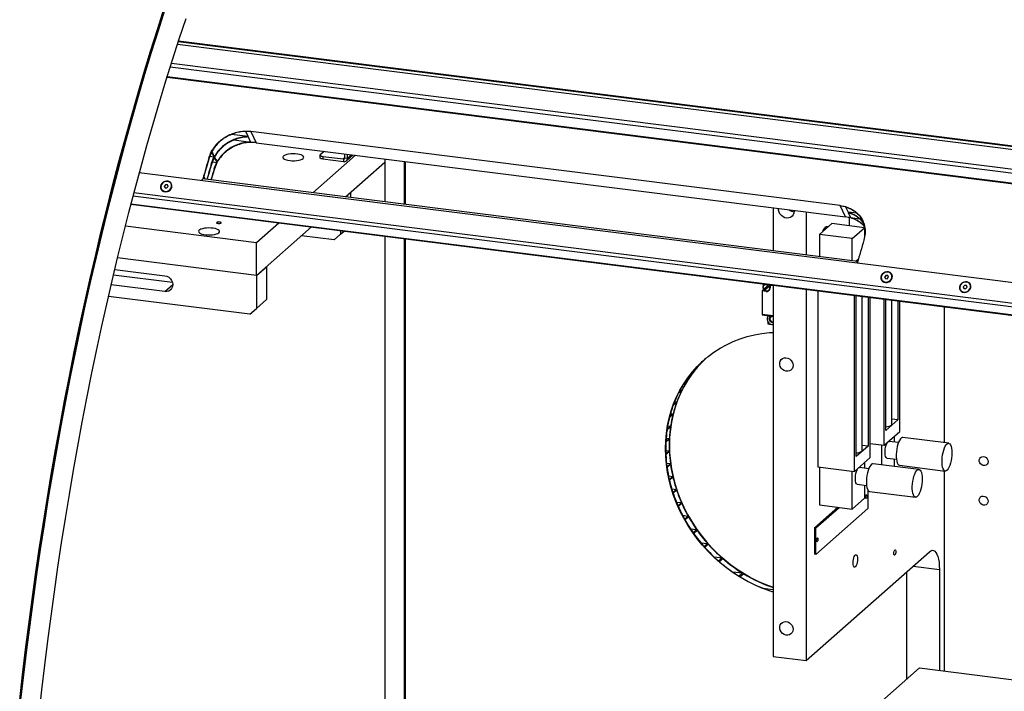
# Model space of a CAD drawing. Units: millimetres. Extents: x 20 to 416, y 10 to 287.
# Drawn here: x 65 to 88, y 115 to 131 of the extents above; entities that cross this region are included whole.
import ezdxf

# ---------------------------------------------------------------- set-up
doc = ezdxf.new("R2010")
doc.units = ezdxf.units.MM

msp = doc.modelspace()

# ---------------------------------------------------------------- linework, layer by layer
at = {"color": 7, "linetype": 'Continuous', "lineweight": 25}
for p, q in [((118.390768, 124.286597), (68.579439, 130.562234)), ((118.340904, 124.205943), (68.552288, 130.478719)), ((118.386135, 124.27269), (68.574904, 130.548315)), ((118.38617, 124.272793), (68.574938, 130.548418)), ((68.306703, 129.704009), (118.112323, 123.429091)), ((70.233902, 128.288806), (69.842218, 128.338154)), ((70.175883, 128.410962), (70.233902, 128.288806)), ((70.237832, 128.280532), (70.295983, 128.158097)), ((84.332774, 126.64504), (70.301559, 128.412807)), ((70.301559, 128.412807), (70.429197, 128.143383)), ((69.903353, 128.207564), (70.295983, 128.158097)), ((70.429197, 128.143383), (84.460412, 126.375616)), ((69.309044, 127.779628), (69.305122, 127.787907)), ((69.363049, 127.914352), (69.309044, 127.779628)), ((69.423568, 127.797265), (69.32128, 127.810152)), ((69.366932, 127.657435), (69.423568, 127.797265)), ((69.427669, 127.789333), (69.370854, 127.649157)), ((71.775252, 126.948304), (72.7927, 127.845609)), ((71.947565, 127.848428), (71.947565, 127.785574)), ((71.954023, 127.860213), (72.044369, 127.93989)), ((72.012209, 127.817247), (72.511097, 127.754393)), ((72.012209, 127.817247), (72.012209, 127.754393)), ((72.012209, 127.754393), (72.511097, 127.691539)), ((72.511097, 127.754393), (72.511097, 127.691539)), ((72.542277, 127.781892), (72.542277, 127.87716)), ((72.542277, 127.781892), (72.604638, 127.774035)), ((72.577241, 127.71082), (72.737905, 127.852513)), ((72.604638, 127.774035), (72.604638, 127.869303)), ((73.491218, 127.757605), (73.491218, 126.732113)), ((69.370854, 127.649157), (69.366932, 127.657435)), ((69.385392, 127.685024), (69.488329, 127.672055)), ((69.428823, 127.526793), (69.488329, 127.672055)), ((69.432745, 127.518514), (69.428823, 127.526793)), ((69.492434, 127.664123), (69.432745, 127.518514)), ((69.492434, 127.664123), (69.50013, 127.678226)), ((72.554764, 126.850095), (73.491218, 127.67597)), ((73.958925, 126.673187), (73.958925, 127.698679)), ((73.982495, 126.670218), (73.982495, 127.695709)), ((117.43982, 121.155175), (67.646334, 127.428565)), ((84.748139, 125.313874), (69.1579, 127.278059)), ((69.179348, 127.331296), (69.163968, 127.277295)), ((69.179348, 127.331296), (69.212122, 127.271228)), ((69.22526, 127.269573), (69.18355, 127.346018)), ((68.269603, 127.139755), (68.240708, 127.10261)), ((68.240708, 127.10261), (68.257846, 127.064573)), ((68.25038, 127.086214), (68.240708, 127.10261)), ((68.257846, 127.064573), (68.30388, 127.063682)), ((68.315637, 127.138864), (68.269603, 127.139755)), ((68.279405, 127.123142), (68.269603, 127.139755)), ((68.30388, 127.063682), (68.332775, 127.100827)), ((68.332775, 127.100827), (68.315637, 127.138864)), ((68.404122, 127.165158), (68.40158, 127.169468)), ((68.171903, 127.033969), (68.174446, 127.02966)), ((72.554764, 126.850095), (72.675349, 126.956441)), ((72.675349, 126.956441), (72.675349, 126.834903)), ((67.446469, 126.676153), (117.236735, 120.403169)), ((82.737823, 126.592642), (82.737823, 125.56715)), ((84.460412, 126.375616), (84.332774, 126.64504)), ((84.460445, 126.611277), (84.518184, 126.489156)), ((83.517335, 126.494433), (83.517335, 125.468941)), ((84.726553, 126.462904), (84.518184, 126.489156)), ((84.522095, 126.480884), (84.579965, 126.358485)), ((84.54264, 126.358697), (84.54264, 126.164364)), ((84.579965, 126.358485), (84.788859, 126.332166)), ((67.314505, 126.160645), (70.436178, 125.767352)), ((70.436178, 125.767352), (70.964137, 126.232968)), ((70.436178, 124.981678), (71.743649, 126.134759)), ((84.130161, 126.216332), (83.835533, 125.956494)), ((84.909673, 126.118122), (84.130161, 126.216332)), ((84.615045, 125.858285), (84.909673, 126.118122)), ((84.909673, 126.118122), (84.909673, 125.903147)), ((72.283744, 125.825404), (71.504232, 125.923613)), ((72.283744, 125.825404), (72.439647, 125.962897)), ((72.439647, 126.047071), (72.439647, 125.962897)), ((72.439647, 125.962897), (72.523161, 126.03655)), ((73.491218, 125.914586), (73.491218, 100.835235)), ((84.615045, 125.858285), (83.835533, 125.956494)), ((83.835533, 125.956494), (83.835533, 125.428852)), ((83.98448, 126.087853), (83.950036, 126.092192)), ((70.436178, 124.981678), (70.436178, 125.767352)), ((73.958925, 100.77631), (73.958925, 125.85566)), ((73.982495, 100.77334), (73.982495, 125.852691)), ((84.615045, 125.330642), (84.615045, 125.858285)), ((70.436178, 124.981678), (67.126612, 125.398644)), ((70.436178, 124.981678), (70.67188, 125.189547)), ((70.67188, 125.189547), (70.67188, 124.403873)), ((84.76078, 125.358272), (84.71515, 125.31803)), ((68.434199, 124.811502), (67.028944, 124.988548)), ((67.060957, 125.124073), (68.253544, 124.973821)), ((70.436178, 124.981678), (70.436178, 124.196003)), ((85.420918, 124.980092), (85.390341, 124.944044)), ((85.390341, 124.944044), (85.405428, 124.905066)), ((85.400019, 124.927638), (85.390341, 124.944044)), ((85.466582, 124.977163), (85.420918, 124.980092)), ((85.430723, 124.963472), (85.420918, 124.980092)), ((85.451092, 124.902136), (85.481669, 124.938185)), ((85.481669, 124.938185), (85.466582, 124.977163)), ((85.553385, 125.004554), (85.550843, 125.008864)), ((68.253544, 124.596697), (66.975024, 124.757775)), ((82.49789, 124.779852), (82.49789, 124.722822)), ((82.508079, 124.650878), (82.61495, 124.745129)), ((82.636998, 124.720129), (82.530127, 124.625878)), ((82.618267, 124.748054), (82.630762, 124.759074)), ((82.65281, 124.734074), (82.640315, 124.723054)), ((82.656278, 124.759897), (82.661774, 124.753166)), ((82.661403, 124.745018), (82.661403, 124.682164)), ((82.737823, 124.749623), (82.737823, 115.906011)), ((85.321166, 124.873365), (85.323709, 124.869056)), ((85.405428, 124.905066), (85.451092, 124.902136)), ((87.291746, 124.74439), (87.261169, 124.708342)), ((87.261169, 124.708342), (87.276256, 124.669364)), ((87.270848, 124.691936), (87.261169, 124.708342)), ((87.33741, 124.741461), (87.291746, 124.74439)), ((87.301552, 124.72777), (87.291746, 124.74439)), ((87.32192, 124.666434), (87.352497, 124.702483)), ((87.352497, 124.702483), (87.33741, 124.741461)), ((87.424214, 124.768852), (87.421672, 124.773161)), ((70.280275, 124.05851), (66.911768, 124.482902)), ((82.49789, 124.63224), (82.47432, 124.611453)), ((82.47432, 124.611453), (82.47432, 124.061482)), ((82.567862, 124.599668), (82.47432, 124.611453)), ((82.49789, 124.669162), (82.49789, 124.63224)), ((82.49789, 124.63224), (82.532284, 124.627907)), ((83.517335, 124.651414), (83.517335, 115.807802)), ((83.797231, 124.61615), (83.797231, 120.422996)), ((84.670285, 120.313002), (84.670285, 124.506156)), ((84.714479, 120.666247), (84.714479, 124.500588)), ((84.856345, 120.81611), (84.856345, 124.482714)), ((84.997322, 124.464953), (84.997322, 120.915691)), ((87.191995, 124.637663), (87.194538, 124.633353)), ((87.276256, 124.669364), (87.32192, 124.666434)), ((70.436178, 124.196003), (70.67188, 124.403873)), ((85.041516, 120.640397), (85.041516, 124.459385)), ((85.377392, 120.936611), (85.377392, 124.417069)), ((85.421586, 121.289857), (85.421586, 124.411501)), ((85.563452, 121.43972), (85.563452, 124.393627)), ((85.704428, 124.375866), (85.704428, 121.5393)), ((85.748623, 121.264006), (85.748623, 124.370298)), ((86.811274, 120.996168), (86.811274, 124.236416)), ((70.280275, 124.05851), (70.436178, 124.196003)), ((82.481939, 124.038803), (82.737823, 124.006565)), ((82.612624, 124.022338), (82.612624, 124.014596)), ((82.612624, 123.878777), (82.612624, 123.825186)), ((82.612624, 123.825186), (82.685581, 123.815994)), ((80.925691, 122.790222), (80.843195, 122.717468)), ((80.855514, 122.731629), (80.93801, 122.804384)), ((80.923473, 122.806215), (80.93801, 122.804384)), ((80.719686, 122.51762), (80.63719, 122.444866)), ((80.646807, 122.459368), (80.729303, 122.532122)), ((80.699846, 122.535833), (80.729303, 122.532122)), ((80.559493, 122.239246), (80.476997, 122.166492)), ((80.484423, 122.18127), (80.566919, 122.254024)), ((80.525505, 122.259242), (80.566919, 122.254024)), ((80.437615, 121.956045), (80.355119, 121.883291)), ((80.360662, 121.898306), (80.443158, 121.97106)), ((80.391562, 121.977561), (80.443158, 121.97106)), ((80.349423, 121.6686), (80.266928, 121.595846)), ((80.270782, 121.611074), (80.353278, 121.683828)), ((80.292606, 121.691472), (80.353278, 121.683828)), ((85.704428, 121.5393), (85.421586, 121.289857)), ((85.704428, 121.5393), (85.563452, 121.557062)), ((80.292029, 121.377275), (80.209533, 121.304521)), ((80.211818, 121.319946), (80.294313, 121.392701)), ((80.225253, 121.401402), (80.294313, 121.392701)), ((85.377392, 120.936611), (85.748623, 121.264006)), ((80.263728, 121.082284), (80.181232, 121.00953)), ((80.182013, 121.025145), (80.264508, 121.0979)), ((80.187447, 121.107608), (80.264508, 121.0979)), ((85.041516, 120.978928), (85.377392, 120.936611)), ((85.718079, 120.99951), (85.494466, 121.027682)), ((85.61678, 121.147732), (85.61678, 121.012272)), ((86.914254, 120.983193), (85.822937, 121.120686)), ((80.178114, 120.810228), (80.263026, 120.79953)), ((80.18053, 120.726776), (80.263026, 120.79953)), ((80.263728, 120.783728), (80.181232, 120.710974)), ((84.997322, 120.915691), (84.714479, 120.666247)), ((84.997322, 120.915691), (84.856345, 120.933452)), ((85.322152, 120.471083), (85.322152, 120.943571)), ((80.196996, 120.509293), (80.289824, 120.497598)), ((80.207329, 120.424843), (80.289824, 120.497598)), ((80.292029, 120.481607), (80.209533, 120.408852)), ((84.670285, 120.313002), (85.041516, 120.640397)), ((84.909673, 120.524122), (84.909673, 120.388663)), ((86.207147, 120.359584), (85.11583, 120.497077)), ((85.444466, 120.63082), (85.668079, 120.602647)), ((85.61678, 120.60911), (85.61678, 120.433963)), ((83.797231, 120.422996), (84.670285, 120.313002)), ((83.835533, 120.418171), (83.835533, 119.513966)), ((84.615045, 119.415757), (84.615045, 120.319961)), ((85.010972, 120.3759), (84.787359, 120.404073)), ((85.739604, 120.459249), (86.830921, 120.321756)), ((86.811274, 115.558487), (86.811274, 120.324231)), ((80.244616, 120.204737), (80.345654, 120.192008)), ((80.263158, 120.119253), (80.345654, 120.192008)), ((80.349423, 120.175819), (80.266928, 120.103065)), ((80.322357, 119.896387), (80.432165, 119.882552)), ((80.349669, 119.809798), (80.432165, 119.882552)), ((80.437615, 119.866152), (80.355119, 119.793398)), ((84.737359, 120.00721), (84.960972, 119.979038)), ((84.909673, 119.985501), (84.909673, 119.675594)), ((84.986299, 119.879425), (84.986299, 119.428902)), ((85.032497, 119.835639), (86.123814, 119.698146)), ((80.432669, 119.583932), (80.552173, 119.568876)), ((80.469677, 119.496122), (80.552173, 119.568876)), ((80.559493, 119.552241), (80.476997, 119.479486)), ((84.615045, 119.415757), (84.909673, 119.675594)), ((84.27206, 119.458969), (83.717682, 118.970053)), ((83.748862, 118.966125), (84.30324, 119.45504)), ((84.986299, 119.428902), (83.748862, 118.337586)), ((83.835533, 119.513966), (84.615045, 119.415757)), ((80.579518, 119.266875), (80.710195, 119.250411)), ((80.627699, 119.177657), (80.710195, 119.250411)), ((80.719686, 119.233502), (80.63719, 119.160748)), ((80.769268, 118.944413), (80.913531, 118.926237)), ((80.831035, 118.853483), (80.913531, 118.926237)), ((80.925691, 118.908992), (80.843195, 118.836237)), ((83.717682, 118.970053), (83.748862, 118.966125)), ((83.717682, 118.970053), (83.717682, 118.341514)), ((83.748862, 118.337586), (83.748862, 118.966125)), ((81.012589, 118.615201), (81.17469, 118.594778)), ((81.092194, 118.522023), (81.17469, 118.594778)), ((81.190409, 118.577084), (81.107913, 118.50433)), ((83.517335, 115.807802), (86.457721, 118.400978)), ((81.329268, 118.276747), (81.517866, 118.252986)), ((81.435371, 118.180231), (81.517866, 118.252986)), ((81.539021, 118.234607), (81.456525, 118.161852)), ((83.748862, 118.337586), (83.717682, 118.341514)), ((81.764151, 117.9234), (82.003152, 117.893289)), ((85.913911, 115.364271), (85.913911, 117.921383)), ((86.693423, 117.980309), (86.693423, 115.573335)), ((81.920656, 117.820535), (82.003152, 117.893289)), ((82.035345, 117.87352), (81.952849, 117.800765)), ((82.490109, 117.533382), (82.737823, 117.502173)), ((82.737823, 115.906011), (83.517335, 115.807802)), ((84.003173, 113.679159), (86.218774, 115.633135)), ((86.218774, 115.633135), (108.588919, 112.814762))]:
    msp.add_line(p, q, dxfattribs=at)
at = {"color": 8, "linetype": 'Continuous', "lineweight": 25}
for p, q in [((118.188076, 123.666836), (68.380943, 129.941945)), ((118.195491, 123.757583), (68.408722, 130.030127)), ((118.115019, 123.43761), (68.309346, 129.712535)), ((72.542277, 127.781892), (72.511097, 127.754393)), ((72.604638, 127.774035), (72.699159, 127.857395)), ((117.287004, 120.592473), (67.495959, 126.865554)), ((117.309873, 120.677892), (67.518471, 126.95102)), ((117.238138, 120.408479), (67.447849, 126.681466)), ((68.253544, 124.596697), (68.440627, 124.761689)), ((82.737823, 124.73539), (82.661403, 124.745018)), ((82.574421, 124.605453), (82.567862, 124.599668)), ((82.47432, 124.061482), (82.737823, 124.028283)), ((86.069813, 118.058876), (86.693423, 117.980309))]:
    msp.add_line(p, q, dxfattribs=at)
at = {"color": 7, "linetype": 'Continuous', "lineweight": 25, "flags": 128}
for points in [[(64.798634, 114.868809), (64.866551, 115.468036), (64.938426, 116.067093), (65.01423, 116.665749), (65.093936, 117.263775), (65.177512, 117.860939), (65.264925, 118.457011), (65.356143, 119.051761), (65.45113, 119.64496), (65.549849, 120.23638), (65.652263, 120.825791), (65.758331, 121.412968), (65.868014, 121.997684), (65.981268, 122.579713), (66.09805, 123.158831), (66.218316, 123.734814), (66.342018, 124.307441), (66.469109, 124.876491), (66.59954, 125.441744), (66.73326, 126.002983), (66.870219, 126.559991), (67.010363, 127.112554), (67.153639, 127.660458), (67.29999, 128.203492), (67.449361, 128.741447), (67.601695, 129.274115), (67.756931, 129.801292), (67.915011, 130.322773), (68.075874, 130.838358), (68.239457, 131.347849)], [(64.821051, 114.869156), (64.88882, 115.467082), (64.960539, 116.06484), (65.036179, 116.662198), (65.115712, 117.258926), (65.199106, 117.854795), (65.28633, 118.449574), (65.37735, 119.043034), (65.472131, 119.634946), (65.570636, 120.225083), (65.672828, 120.813216), (65.778666, 121.399119), (65.888111, 121.982567), (66.001119, 122.563333), (66.117648, 123.141195), (66.237653, 123.715929), (66.361087, 124.287314), (66.487902, 124.855129), (66.61805, 125.419156), (66.75148, 125.979178), (66.888142, 126.534978), (67.027982, 127.086342), (67.170947, 127.633057), (67.316981, 128.174913), (67.466028, 128.711701), (67.618031, 129.243214), (67.772931, 129.769247), (67.930668, 130.289597), (68.091182, 130.804064), (68.25441, 131.312449)], [(68.25441, 131.312449), (68.091182, 130.804064), (67.930668, 130.289597), (67.772931, 129.769247), (67.618031, 129.243214), (67.466028, 128.711701), (67.316981, 128.174913), (67.170947, 127.633057), (67.027982, 127.086342), (66.888142, 126.534978), (66.75148, 125.979178), (66.61805, 125.419156), (66.487902, 124.855129), (66.361087, 124.287314), (66.237653, 123.715929), (66.117648, 123.141195), (66.001119, 122.563333), (65.888111, 121.982567), (65.778666, 121.399119), (65.672828, 120.813216), (65.570636, 120.225083), (65.472131, 119.634946), (65.37735, 119.043034), (65.28633, 118.449574), (65.199106, 117.854795), (65.115712, 117.258926), (65.036179, 116.662198), (64.960539, 116.06484), (64.88882, 115.467082), (64.821051, 114.869156)], [(65.265135, 114.525867), (65.329054, 115.110453), (65.39695, 115.695005), (65.468793, 116.279286), (65.544556, 116.863061), (65.624207, 117.446091), (65.707714, 118.028142), (65.795043, 118.608975), (65.886159, 119.188357), (65.981025, 119.766052), (66.079602, 120.341826), (66.181851, 120.915444), (66.28773, 121.486676), (66.397195, 122.055288), (66.510204, 122.621051), (66.626709, 123.183735), (66.746663, 123.743112), (66.870019, 124.298954), (66.996725, 124.851037), (67.126731, 125.399137), (67.259984, 125.943031), (67.396429, 126.482499), (67.536012, 127.017321), (67.678675, 127.547282), (67.824361, 128.072166), (67.973012, 128.59176), (68.124565, 129.105854), (68.278961, 129.614239), (68.436137, 130.116708), (68.596028, 130.613059), (68.75857, 131.10309)], [(71.544132, 127.765852), (71.557666, 127.783298), (71.559632, 127.801306), (71.549938, 127.819034), (71.529039, 127.835653), (71.49791, 127.850385), (71.458008, 127.862543), (71.411198, 127.871557), (71.359669, 127.877006), (71.305831, 127.878635), (71.252201, 127.876369), (71.201287, 127.870312), (71.155469, 127.860749), (71.116889, 127.848126), (71.087352, 127.833033), (71.06824, 127.816177), (71.060444, 127.798346), (71.064331, 127.780373), (71.079717, 127.763098), (71.105885, 127.74733), (71.14161, 127.733806), (71.185221, 127.723157), (71.234681, 127.715883), (71.287675, 127.712323), (71.341726, 127.712644), (71.394306, 127.71683), (71.442958, 127.724686), (71.485405, 127.735845), (71.519664, 127.749784), (71.544132, 127.765852)], [(72.012209, 127.754393), (71.99464, 127.757292), (71.979104, 127.761277), (71.966199, 127.766196), (71.956421, 127.771859), (71.950145, 127.77805), (71.947614, 127.78453), (71.947565, 127.785574)], [(71.954023, 127.860213), (71.948923, 127.853904), (71.947614, 127.847384), (71.950145, 127.840904), (71.956421, 127.834713), (71.966199, 127.82905), (71.979104, 127.824131), (71.99464, 127.820146), (72.012209, 127.817247)], [(69.432745, 127.518514), (69.395416, 127.390696), (69.35828, 127.262511), (69.355581, 127.253154)], [(69.132618, 127.240646), (69.136139, 127.251729), (69.140176, 127.261283), (69.144574, 127.26894), (69.149164, 127.274405), (69.153769, 127.277469), (69.1579, 127.278059)], [(68.419682, 127.084305), (68.424054, 127.122404), (68.416263, 127.158602), (68.397001, 127.189681), (68.367979, 127.212881), (68.331777, 127.22614), (68.291611, 127.228279), (68.251049, 127.21911), (68.213697, 127.199445), (68.182873, 127.171034), (68.161316, 127.136399), (68.150941, 127.098619), (68.15267, 127.061051), (68.16635, 127.027033), (68.190764, 126.999586), (68.223745, 126.981151), (68.26236, 126.973365), (68.30318, 126.97692), (68.342576, 126.9915), (68.377049, 127.015809), (68.403536, 127.047689), (68.419682, 127.084305)], [(68.414314, 127.099248), (68.414191, 127.134815), (68.402744, 127.16744), (68.38099, 127.194226), (68.350861, 127.212792), (68.315035, 127.221489), (68.276694, 127.219544), (68.239247, 127.207129), (68.20602, 127.185348), (68.179965, 127.156137), (68.163398, 127.12209), (68.15779, 127.086232), (68.16364, 127.051751), (68.180429, 127.02171), (68.206664, 126.998778), (68.240014, 126.984993), (68.277516, 126.981579), (68.315838, 126.98884), (68.351574, 127.006131), (68.38155, 127.031915), (68.403102, 127.063902), (68.414314, 127.099248)], [(83.235933, 126.529886), (83.236711, 126.512613), (83.230833, 126.46646), (83.21357, 126.424688), (83.186005, 126.389922), (83.149872, 126.364346), (83.10744, 126.349567), (83.061375, 126.346514), (83.014572, 126.355378), (82.969972, 126.375603), (82.930377, 126.405918), (82.898275, 126.444418), (82.875683, 126.488684), (82.86402, 126.535935), (82.863323, 126.57683)], [(69.540663, 125.998959), (69.554197, 126.016405), (69.556163, 126.034413), (69.546469, 126.05214), (69.525569, 126.068759), (69.494441, 126.083492), (69.454539, 126.095649), (69.407729, 126.104663), (69.3562, 126.110112), (69.302362, 126.111742), (69.248732, 126.109475), (69.197818, 126.103418), (69.151999, 126.093855), (69.11342, 126.081232), (69.083883, 126.06614), (69.06477, 126.049284), (69.056975, 126.031452), (69.060861, 126.013479), (69.076248, 125.996204), (69.102416, 125.980436), (69.138141, 125.966912), (69.181752, 125.956264), (69.231211, 125.94899), (69.284205, 125.945429), (69.338256, 125.94575), (69.390837, 125.949936), (69.439488, 125.957792), (69.481936, 125.968951), (69.516195, 125.98289), (69.540663, 125.998959)], [(69.59396, 126.22981), (69.597485, 126.236866), (69.592641, 126.243834), (69.580165, 126.249655), (69.561957, 126.253441), (69.540789, 126.254616), (69.519883, 126.253001), (69.502422, 126.248842), (69.491064, 126.242773), (69.487539, 126.235717), (69.492383, 126.228748), (69.504858, 126.222928), (69.523066, 126.219142), (69.544235, 126.217967), (69.565141, 126.219582), (69.582602, 126.22374), (69.59396, 126.22981)], [(83.920765, 126.031662), (83.93389, 126.061977), (83.955062, 126.100191), (83.977239, 126.128252), (83.999619, 126.145146), (84.021392, 126.150263), (84.041772, 126.143417), (84.044929, 126.141164)], [(84.748139, 125.313874), (84.744008, 125.313283), (84.739403, 125.310219), (84.734813, 125.304754), (84.730415, 125.297098), (84.726378, 125.287544), (84.722857, 125.27646)], [(68.253544, 124.973821), (68.301965, 124.961295), (68.347085, 124.936773), (68.385832, 124.901926), (68.415563, 124.859127), (68.434252, 124.811295), (68.440627, 124.761689), (68.434252, 124.713688), (68.415563, 124.670566), (68.385832, 124.635259), (68.347085, 124.610175), (68.301965, 124.597022), (68.253544, 124.596697)], [(85.568945, 124.923701), (85.573317, 124.9618), (85.565526, 124.997998), (85.546264, 125.029077), (85.517242, 125.052277), (85.48104, 125.065536), (85.440874, 125.067675), (85.400312, 125.058506), (85.36296, 125.038841), (85.332136, 125.01043), (85.310579, 124.975795), (85.300204, 124.938015), (85.301933, 124.900447), (85.315613, 124.866429), (85.340027, 124.838982), (85.373008, 124.820547), (85.411623, 124.812761), (85.452443, 124.816316), (85.491839, 124.830896), (85.526312, 124.855205), (85.552799, 124.887085), (85.568945, 124.923701)], [(85.562553, 124.932996), (85.564236, 124.96874), (85.554525, 125.002029), (85.534283, 125.029906), (85.505309, 125.049893), (85.470176, 125.060215), (85.432008, 125.059954), (85.394194, 125.049134), (85.360096, 125.028715), (85.332742, 125.000513), (85.314564, 124.967033), (85.307176, 124.93125), (85.311235, 124.896344), (85.326381, 124.865416), (85.351267, 124.841213), (85.383682, 124.825888), (85.420747, 124.820801), (85.459167, 124.826404), (85.495529, 124.8422), (85.526602, 124.866784), (85.549625, 124.897974), (85.562553, 124.932996)], [(82.526593, 124.765173), (82.528242, 124.767211), (82.53594, 124.775058)], [(85.323709, 124.869056), (85.328923, 124.861106), (85.353809, 124.836904), (85.386225, 124.821578), (85.423289, 124.816491), (85.461709, 124.822094), (85.498072, 124.83789), (85.529145, 124.862475), (85.552168, 124.893664), (85.565095, 124.928687)], [(87.439774, 124.687998), (87.444146, 124.726098), (87.436355, 124.762296), (87.417092, 124.793375), (87.388071, 124.816575), (87.351868, 124.829834), (87.311702, 124.831973), (87.271141, 124.822803), (87.233789, 124.803139), (87.202965, 124.774727), (87.181408, 124.740093), (87.171033, 124.702313), (87.172762, 124.664745), (87.186441, 124.630726), (87.210856, 124.60328), (87.243836, 124.584845), (87.282452, 124.577059), (87.323271, 124.580614), (87.362668, 124.595194), (87.397141, 124.619503), (87.423628, 124.651382), (87.439774, 124.687998)], [(87.433381, 124.697294), (87.435064, 124.733038), (87.425354, 124.766327), (87.405112, 124.794204), (87.376137, 124.814191), (87.341005, 124.824513), (87.302836, 124.824252), (87.265023, 124.813431), (87.230924, 124.793013), (87.203571, 124.764811), (87.185393, 124.731331), (87.178005, 124.695548), (87.182064, 124.660642), (87.19721, 124.629713), (87.222096, 124.605511), (87.254511, 124.590186), (87.291576, 124.585098), (87.329996, 124.590702), (87.366358, 124.606497), (87.397431, 124.631082), (87.420454, 124.662271), (87.433381, 124.697294)], [(87.194538, 124.633353), (87.199752, 124.625404), (87.224638, 124.601202), (87.257053, 124.585876), (87.294118, 124.580789), (87.332538, 124.586392), (87.3689, 124.602188), (87.399973, 124.626773), (87.422996, 124.657962), (87.435924, 124.692984)], [(82.47432, 124.061482), (82.474547, 124.05555), (82.475217, 124.050246), (82.476306, 124.045773), (82.477772, 124.042303), (82.479558, 124.03997), (82.481595, 124.038863), (82.481939, 124.038803)], [(82.737823, 123.85504), (82.71758, 123.854895), (82.68775, 123.864634), (82.662461, 123.884852), (82.645563, 123.91247), (82.639629, 123.943284), (82.645563, 123.972603), (82.662461, 123.995963), (82.68775, 124.009808), (82.696543, 124.011765)], [(82.737823, 117.439164), (82.647617, 117.468271), (82.46799, 117.534651), (82.291251, 117.611316), (82.11802, 117.697996), (81.948904, 117.794387), (81.784499, 117.900151), (81.625381, 118.014915), (81.47211, 118.138278), (81.325224, 118.269804), (81.185239, 118.409034), (81.052646, 118.555476), (80.927912, 118.708618), (80.811474, 118.867921), (80.703741, 119.032825), (80.605093, 119.202752), (80.515875, 119.377105), (80.4364, 119.55527), (80.366949, 119.736623), (80.307764, 119.920525), (80.259054, 120.106333), (80.22099, 120.293391), (80.193705, 120.481045), (80.177296, 120.668633), (80.17182, 120.855499), (80.177296, 121.040984), (80.193705, 121.224438), (80.22099, 121.405216), (80.259054, 121.582684), (80.307764, 121.756217), (80.366949, 121.925207), (80.4364, 122.089059), (80.515875, 122.247199), (80.605093, 122.39907), (80.703741, 122.54414), (80.811474, 122.681899), (80.927912, 122.811862), (81.052646, 122.933574), (81.185239, 123.046606), (81.325224, 123.150562), (81.47211, 123.245077), (81.625381, 123.329819), (81.784499, 123.40449), (81.948904, 123.468827), (82.11802, 123.522605), (82.291251, 123.565635), (82.46799, 123.597765), (82.647617, 123.618884), (82.737823, 123.625262)], [(81.13272, 123.003664), (81.022193, 122.89501), (80.905755, 122.765047), (80.798022, 122.627288), (80.699374, 122.482218), (80.610155, 122.330347), (80.530681, 122.172207), (80.461229, 122.008355), (80.402045, 121.839365), (80.353335, 121.665832), (80.315271, 121.488364), (80.287986, 121.307586), (80.271577, 121.124132), (80.266101, 120.938647), (80.271577, 120.751781), (80.287986, 120.564193), (80.315271, 120.376539), (80.353335, 120.18948), (80.402045, 120.003673), (80.461229, 119.81977), (80.530681, 119.638418), (80.610155, 119.460253), (80.699374, 119.2859), (80.798022, 119.115973), (80.905755, 118.951069), (81.022193, 118.791766), (81.146927, 118.638624), (81.27952, 118.492182), (81.419505, 118.352952), (81.566391, 118.221425), (81.719662, 118.098063), (81.87878, 117.983299), (82.043185, 117.877535), (82.2123, 117.781144), (82.385532, 117.694464), (82.562271, 117.617799), (82.737823, 117.5528)], [(83.208648, 122.839193), (83.202751, 122.796694), (83.185498, 122.758832), (83.158168, 122.728417), (83.122788, 122.707703), (83.081981, 122.698227), (83.038776, 122.700691), (82.996375, 122.714914), (82.957924, 122.73984), (82.926274, 122.77362), (82.903772, 122.813749), (82.892088, 122.857252), (82.892088, 122.900901), (82.903772, 122.941459), (82.926274, 122.975918), (82.957924, 123.001724), (82.996375, 123.01696), (83.038776, 123.020499), (83.081981, 123.012077), (83.122788, 122.992319), (83.158168, 122.96269), (83.185498, 122.925388), (83.202751, 122.883179), (83.208648, 122.839193)], [(85.550535, 121.41615), (85.562242, 121.432399), (85.563452, 121.43972)], [(85.444466, 120.63082), (85.439359, 120.632083), (85.424393, 120.644211), (85.41226, 120.667966), (85.403721, 120.701855), (85.399313, 120.743749), (85.399313, 120.791015), (85.403721, 120.840684), (85.41226, 120.889634), (85.424393, 120.93479), (85.439359, 120.973315), (85.456216, 121.002788), (85.473906, 121.021357), (85.491316, 121.027855), (85.494466, 121.027682)], [(85.822937, 121.120686), (85.809055, 121.119882), (85.786878, 121.108827), (85.764498, 121.086247), (85.742725, 121.052959), (85.722345, 121.010165), (85.704094, 120.959414), (85.688633, 120.902538), (85.67652, 120.841593), (85.668193, 120.778783), (85.663953, 120.716376), (85.663953, 120.65663), (85.668193, 120.601703), (85.67652, 120.55358), (85.688633, 120.514), (85.704094, 120.484395), (85.722345, 120.465834), (85.739604, 120.459249)], [(86.990438, 120.756409), (86.988309, 120.695055), (86.981996, 120.632162), (86.97173, 120.570003), (86.95788, 120.510825), (86.940948, 120.456766), (86.921544, 120.409781), (86.900372, 120.371567), (86.878195, 120.343506), (86.855815, 120.326612), (86.834042, 120.321496), (86.813662, 120.328341), (86.795411, 120.346902), (86.77995, 120.376507), (86.767837, 120.416087), (86.75951, 120.46421), (86.75527, 120.519137), (86.75527, 120.578883), (86.75951, 120.64129), (86.767837, 120.7041), (86.77995, 120.765045), (86.795411, 120.821921), (86.813662, 120.872673), (86.834042, 120.915466), (86.855815, 120.948754), (86.878195, 120.971334), (86.900372, 120.982389), (86.921544, 120.98152), (86.940948, 120.968759), (86.95788, 120.944567), (86.97173, 120.909817), (86.981996, 120.865767), (86.988309, 120.814007), (86.990438, 120.756409)], [(84.843428, 120.79254), (84.855136, 120.808789), (84.856345, 120.81611)], [(85.11583, 120.497077), (85.101948, 120.496272), (85.079771, 120.485217), (85.057392, 120.462637), (85.035618, 120.429349), (85.015238, 120.386556), (84.996988, 120.335804), (84.981526, 120.278928), (84.969413, 120.217984), (84.961086, 120.155173), (84.956846, 120.092767), (84.956846, 120.03302), (84.961086, 119.978093), (84.969413, 119.92997), (84.981526, 119.890391), (84.996988, 119.860786), (85.015238, 119.842225), (85.032497, 119.835639)], [(87.852702, 120.545761), (87.846958, 120.51179), (87.830348, 120.482948), (87.804672, 120.46236), (87.772713, 120.452257), (87.737934, 120.453734), (87.704103, 120.466631), (87.674887, 120.48955), (87.653452, 120.520009), (87.642121, 120.554705), (87.642121, 120.589879), (87.653452, 120.62172), (87.674887, 120.646777), (87.704103, 120.662335), (87.737934, 120.666707), (87.772713, 120.659421), (87.804672, 120.641265), (87.830348, 120.614207), (87.846958, 120.58118), (87.852702, 120.545761)], [(84.737359, 120.00721), (84.732252, 120.008474), (84.717286, 120.020602), (84.705153, 120.044357), (84.696614, 120.078246), (84.692206, 120.120139), (84.692206, 120.167405), (84.696614, 120.217074), (84.705153, 120.266024), (84.717286, 120.311181), (84.732252, 120.349705), (84.749109, 120.379178), (84.766799, 120.397747), (84.78421, 120.404245), (84.787359, 120.404073)], [(86.283332, 120.1328), (86.281202, 120.071446), (86.27489, 120.008552), (86.264623, 119.946393), (86.250773, 119.887215), (86.233841, 119.833157), (86.214438, 119.786171), (86.193265, 119.747958), (86.171088, 119.719897), (86.148708, 119.703003), (86.126935, 119.697886), (86.106555, 119.704732), (86.088304, 119.723293), (86.072843, 119.752898), (86.06073, 119.792477), (86.052403, 119.8406), (86.048163, 119.895527), (86.048163, 119.955274), (86.052403, 120.01768), (86.06073, 120.080491), (86.072843, 120.141435), (86.088304, 120.198311), (86.106555, 120.249063), (86.126935, 120.291856), (86.148708, 120.325144), (86.171088, 120.347724), (86.193265, 120.358779), (86.214438, 120.357911), (86.233841, 120.34515), (86.250773, 120.320957), (86.264623, 120.286208), (86.27489, 120.242157), (86.281202, 120.190397), (86.283332, 120.1328)], [(84.935034, 119.69796), (84.936245, 119.715264), (84.939694, 119.73207), (84.944855, 119.745819), (84.950944, 119.754418), (84.957032, 119.756558), (84.962194, 119.751913), (84.965643, 119.741191), (84.966854, 119.726023), (84.965643, 119.708719), (84.962194, 119.691913), (84.957032, 119.678164), (84.950944, 119.669565), (84.944855, 119.667425), (84.939694, 119.67207), (84.936245, 119.682793), (84.935034, 119.69796)], [(87.852702, 119.602952), (87.846958, 119.568981), (87.830348, 119.540139), (87.804672, 119.519551), (87.772713, 119.509448), (87.737934, 119.510925), (87.704103, 119.523822), (87.674887, 119.546741), (87.653452, 119.577199), (87.642121, 119.611896), (87.642121, 119.64707), (87.653452, 119.678911), (87.674887, 119.703968), (87.704103, 119.719526), (87.737934, 119.723898), (87.772713, 119.716612), (87.804672, 119.698456), (87.830348, 119.671398), (87.846958, 119.638371), (87.852702, 119.602952)], [(83.768308, 118.669005), (83.769519, 118.686309), (83.772968, 118.703114), (83.778129, 118.716863), (83.784218, 118.725462), (83.790306, 118.727602), (83.795468, 118.722957), (83.798917, 118.712235), (83.800128, 118.697067), (83.798917, 118.679763), (83.795468, 118.662957), (83.790306, 118.649208), (83.784218, 118.640609), (83.778129, 118.638469), (83.772968, 118.643114), (83.769519, 118.653837), (83.768308, 118.669005)], [(85.656333, 118.401328), (85.654539, 118.375692), (85.649429, 118.350795), (85.641783, 118.330426), (85.632763, 118.317687), (85.623743, 118.314516), (85.616096, 118.321398), (85.610987, 118.337283), (85.609193, 118.359754), (85.610987, 118.385389), (85.616096, 118.410287), (85.623743, 118.430655), (85.632763, 118.443395), (85.641783, 118.446565), (85.649429, 118.439684), (85.654539, 118.423799), (85.656333, 118.401328)], [(86.457721, 118.400978), (86.491265, 118.424164), (86.524126, 118.434082), (86.555635, 118.430531), (86.585151, 118.413583), (86.612073, 118.383583), (86.635853, 118.341142), (86.656006, 118.287124), (86.672123, 118.222629), (86.683875, 118.148969), (86.691024, 118.067644), (86.693423, 117.980309)], [(84.742987, 118.224371), (84.740839, 118.182634), (84.734568, 118.140489), (84.724683, 118.10135), (84.711984, 118.068389), (84.697501, 118.044275), (84.682406, 118.030963), (84.667923, 118.02953), (84.655224, 118.040093), (84.64534, 118.061797), (84.639069, 118.092882), (84.636921, 118.13083), (84.639069, 118.172568), (84.64534, 118.214713), (84.655224, 118.253852), (84.667923, 118.286813), (84.682406, 118.310926), (84.697501, 118.324239), (84.711984, 118.325671), (84.724683, 118.315108), (84.734568, 118.293405), (84.740839, 118.26232), (84.742987, 118.224371)], [(83.208648, 116.5538), (83.202751, 116.5113), (83.185498, 116.473439), (83.158168, 116.443023), (83.122788, 116.422309), (83.081981, 116.412833), (83.038776, 116.415298), (82.996375, 116.42952), (82.957924, 116.454446), (82.926274, 116.488226), (82.903772, 116.528356), (82.892088, 116.571858), (82.892088, 116.615507), (82.903772, 116.656065), (82.926274, 116.690525), (82.957924, 116.71633), (82.996375, 116.731567), (83.038776, 116.735105), (83.081981, 116.726683), (83.122788, 116.706925), (83.158168, 116.677296), (83.185498, 116.639994), (83.202751, 116.597785), (83.208648, 116.5538)]]:
    msp.add_lwpolyline(points, dxfattribs=at)
at = {"color": 7, "linetype": 'Continuous', "lineweight": 25}
for centre, radius, start, end in [((129.984535, 109.990587), 63.235557, 163.65354506, 164.13437658), ((129.826109, 110.030042), 63.066338, 163.65364666, 164.06374932), ((72.515155, 127.781219), 0.027131, 261.3986348, 1.4206094), ((72.52327, 127.772017), 0.081393, 261.3986348, 1.4206094), ((129.32012, 110.078804), 62.47714, 163.65854903, 164.03227086), ((129.281155, 110.083581), 62.432312, 163.65897232, 164.02578962), ((128.672035, 110.155014), 61.737645, 163.65737674, 163.92110138), ((68.281861, 127.113508), 0.136267, 217.9755307, 352.1679619), ((68.314118, 127.112571), 0.104241, 350.2614581, 30.2965255), ((83.246667, 126.702303), 0.205557, 229.825737, 267.0428968), ((145.704422, 107.988911), 63.370516, 163.6540097, 164.17005415), ((85.462517, 124.951692), 0.105126, 347.3596011, 30.1887325), ((82.573427, 124.694783), 0.080268, 144.1899574, 214.0411317), ((82.567781, 124.681308), 0.10007, 31.822359, 50.9968853), ((82.758248, 124.744686), 0.096845, 171.4318563, 179.8037746), ((87.333346, 124.715989), 0.105126, 347.3596011, 30.1887325), ((82.600866, 124.710486), 0.10007, 211.822359, 230.9968853), ((82.581857, 124.685225), 0.080268, 228.7781125, 298.6292868), ((82.580035, 124.680146), 0.081393, 261.3986348, 1.4206094), ((82.704672, 123.951032), 0.111829, 140.8309545, 180.9509778), ((82.715615, 123.946287), 0.057382, 67.2308798, 180.2037569), ((82.736426, 123.950438), 0.143573, 180.5033367, 270.557539), ((82.732085, 123.946544), 0.073854, 180.3577201, 274.455751), ((82.808615, 121.020398), 2.596712, 131.4120911, 138.7764185), ((82.891616, 121.09268), 2.597403, 132.7134984, 138.7759233), ((82.831528, 121.000786), 2.626873, 139.1934208, 146.271806), ((82.914023, 121.073541), 2.626873, 139.1934208, 146.271806), ((82.877977, 120.970145), 2.682522, 146.6500394, 153.1608555), ((82.960473, 121.0429), 2.682522, 146.6500394, 153.1608555), ((82.944654, 120.936735), 2.757106, 153.5106293, 159.5884502), ((83.02715, 121.00949), 2.757106, 153.5106293, 159.5884502), ((83.110621, 120.97873), 2.846068, 159.916377, 165.6559171), ((83.028125, 120.905976), 2.846068, 159.916377, 165.6559171), ((83.207252, 120.954305), 2.945743, 165.9668096, 171.4412469), ((83.124756, 120.881551), 2.945743, 165.9668096, 171.4412469), ((83.230762, 120.865867), 3.052907, 171.7389263, 177.0093727), ((83.313258, 120.938622), 3.052907, 171.7389263, 177.0093727), ((85.411308, 121.635715), 0.259986, 272.2655478, 302.3788678), ((83.342232, 120.860301), 3.164521, 177.2971071, 182.4182833), ((83.424728, 120.933056), 3.164521, 177.2971071, 182.4182833), ((83.537639, 120.938069), 3.277547, 182.6990668, 187.723371), ((84.704201, 121.012105), 0.259986, 272.2655478, 302.3788678), ((83.455143, 120.865314), 3.277547, 182.6990668, 187.723371), ((83.647855, 120.953245), 3.388807, 188.0001387, 192.9812959), ((83.56536, 120.880491), 3.388807, 188.0001387, 192.9812959), ((83.668631, 120.904507), 3.494838, 193.2571342, 198.2543539), ((83.751127, 120.977261), 3.494838, 193.2571342, 198.2543539), ((83.760573, 120.935012), 3.591712, 198.532757, 203.6165622), ((83.843068, 121.007766), 3.591712, 198.532757, 203.6165622), ((83.91913, 121.041154), 3.674782, 203.9018115, 209.1636532), ((83.836634, 120.968399), 3.674782, 203.9018115, 209.1636532), ((83.892031, 120.999359), 3.738245, 209.4614624, 215.03194), ((83.974527, 121.072113), 3.738245, 209.4614624, 215.03194), ((84.004097, 121.092717), 3.774288, 215.3507007, 221.4396441), ((83.921602, 121.019963), 3.774288, 215.3507007, 221.4396441), ((83.919446, 121.017526), 3.771057, 221.7931565, 228.7975798), ((84.001942, 121.09028), 3.771057, 221.7931565, 228.7975798), ((83.877588, 120.967839), 3.706091, 229.2116983, 238.1274629), ((83.960084, 121.040594), 3.706091, 229.2116983, 238.1274629), ((83.778938, 120.797124), 3.508955, 238.6403669, 252.7403641), ((83.871359, 120.890367), 3.531616, 238.6758503, 251.2785293)]:
    msp.add_arc(centre, radius, start, end, dxfattribs=at)
at = {"color": 8, "linetype": 'Continuous', "lineweight": 25}
for centre, radius, start, end in [((82.566382, 124.691168), 0.076993, 47.6323651, 138.9336567), ((82.578396, 124.678501), 0.076281, 303.3357857, 35.736681)]:
    msp.add_arc(centre, radius, start, end, dxfattribs=at)
at = {"color": 7, "linetype": 'Continuous', "lineweight": 25}
for centre, start_param, end_param in [((68.580341, 130.865035), 1.735116374, 1.742443345), ((68.419434, 131.204686), 1.755511916, 1.762869666), ((68.580341, 130.865035), 1.742940111, 1.750290094), ((68.419434, 131.204686), 1.763368561, 1.770750845)]:
    msp.add_ellipse(centre, major_axis=(-8.279375, 16.258442), ratio=0.035639962, start_param=start_param, end_param=end_param, dxfattribs=at)
for points, knots in [([(69.305122, 127.787907), (69.321179, 127.833251), (69.351636, 127.919263), (69.426486, 128.037178), (69.515391, 128.141053), (69.621326, 128.231571), (69.740088, 128.306918), (69.868877, 128.36433), (70.003661, 128.403066), (70.140679, 128.421132), (70.240132, 128.419928), (70.292796, 128.413823), (70.301559, 128.412807)], [0, 0, 0, 0, 0.119698009, 0.227054107, 0.33441005, 0.441766459, 0.549122941, 0.656475801, 0.763828725, 0.871199081, 0.978569444, 1, 1, 1, 1]), ([(70.175883, 128.410962), (70.130385, 128.407833), (70.03939, 128.401575), (69.9035, 128.366668), (69.773159, 128.313466), (69.651447, 128.242302), (69.542871, 128.154741), (69.444712, 128.050774), (69.396051, 127.970605), (69.370489, 127.928491)], [0, 0, 0, 0, 0.140718283, 0.281436536, 0.422155346, 0.562874042, 0.703580365, 0.844286668, 1, 1, 1, 1]), ([(70.233902, 128.288806), (70.189057, 128.285794), (70.098066, 128.279683), (69.962799, 128.244914), (69.831722, 128.191805), (69.710581, 128.12093), (69.601243, 128.033236), (69.504405, 127.930659), (69.45594, 127.851776), (69.431127, 127.811388)], [0, 0, 0, 0, 0.139541132, 0.283128757, 0.422669958, 0.566258516, 0.705786925, 0.849362871, 1, 1, 1, 1]), ([(70.237832, 128.280532), (70.192987, 128.27752), (70.101996, 128.27141), (69.966729, 128.236642), (69.835651, 128.183534), (69.714509, 128.11266), (69.60517, 128.024968), (69.508424, 127.922486), (69.459998, 127.843727), (69.435236, 127.803455)], [0, 0, 0, 0, 0.139597976, 0.283244095, 0.42284214, 0.566489193, 0.706074426, 0.849708846, 1, 1, 1, 1]), ([(70.295983, 128.158097), (70.250485, 128.154985), (70.15949, 128.148761), (70.023588, 128.113908), (69.893225, 128.060758), (69.771488, 127.989643), (69.662862, 127.902125), (69.56749, 127.801126), (69.519989, 127.724718), (69.496018, 127.68616)], [0, 0, 0, 0, 0.1424806249, 0.2849612195, 0.4274423887, 0.5699234369, 0.7123916478, 0.8548598304, 1, 1, 1, 1]), ([(70.429197, 128.143383), (70.386322, 128.146887), (70.29904, 128.154021), (70.163231, 128.139317), (70.027569, 128.10595), (69.897141, 128.052404), (69.77542, 127.981397), (69.666789, 127.893851), (69.57151, 127.792955), (69.524048, 127.716669), (69.50013, 127.678226)], [0, 0, 0, 0, 0.120972951, 0.246268736, 0.371564494, 0.496860758, 0.622156915, 0.747441771, 0.872726602, 1, 1, 1, 1]), ([(84.332774, 126.64504), (84.374629, 126.63786), (84.459728, 126.623261), (84.576819, 126.576614), (84.682721, 126.512757), (84.772071, 126.431474), (84.843179, 126.336105), (84.893408, 126.228584), (84.922614, 126.108171), (84.929095, 125.971598), (84.907001, 125.874746), (84.895362, 125.823721)], [0, 0, 0, 0, 0.103933909, 0.211317515, 0.318701097, 0.426085104, 0.533469024, 0.640843513, 0.748217987, 0.867352714, 1, 1, 1, 1]), ([(84.460445, 126.611277), (84.500696, 126.597334), (84.581199, 126.56945), (84.686689, 126.504278), (84.775297, 126.422935), (84.836872, 126.345399), (84.860089, 126.29187), (84.867615, 126.274519)], [0, 0, 0, 0, 0.22323437, 0.446468691, 0.669703896, 0.89293892, 1, 1, 1, 1]), ([(84.910831, 126.140922), (84.906584, 126.146855), (84.879369, 126.184878), (84.810493, 126.241396), (84.705892, 126.307113), (84.587789, 126.353672), (84.502132, 126.368429), (84.460412, 126.375616)], [0, 0, 0, 0, 0.044363355, 0.284312341, 0.52426146, 0.768285173, 1, 1, 1, 1]), ([(84.518184, 126.489156), (84.557943, 126.475504), (84.638614, 126.447805), (84.742957, 126.382546), (84.830913, 126.30583), (84.872715, 126.244682), (84.892535, 126.21569)], [0, 0, 0, 0, 0.254415033, 0.516207741, 0.7706229, 1, 1, 1, 1]), ([(84.522095, 126.480884), (84.561856, 126.467234), (84.642532, 126.43954), (84.746843, 126.374257), (84.833707, 126.298688), (84.874676, 126.238879), (84.893633, 126.211205)], [0, 0, 0, 0, 0.257057102, 0.521568494, 0.778625724, 1, 1, 1, 1]), ([(84.579965, 126.358485), (84.620321, 126.344623), (84.701033, 126.3169), (84.805093, 126.250808), (84.875559, 126.19274), (84.904209, 126.152822), (84.909838, 126.14498)], [0, 0, 0, 0, 0.308215587, 0.616431109, 0.924647873, 1, 1, 1, 1]), ([(82.495378, 124.695225), (82.4959, 124.702006), (82.496964, 124.715821), (82.505519, 124.734312), (82.518618, 124.749256), (82.535498, 124.759423), (82.554966, 124.764426), (82.57592, 124.763695), (82.596842, 124.757505), (82.608988, 124.749204), (82.61495, 124.745129)], [0, 0, 0, 0, 0.122709562, 0.25, 0.377290438, 0.5, 0.622709562, 0.75, 0.877290438, 1, 1, 1, 1]), ([(82.61495, 124.745129), (82.61522, 124.745367), (82.615761, 124.745844), (82.616653, 124.746631), (82.61747, 124.747351), (82.617994, 124.747813), (82.618212, 124.748005), (82.618267, 124.748054)], [0, 0, 0, 0, 0.233082669, 0.466250018, 0.696972721, 0.9232424, 1, 1, 1, 1]), ([(82.640315, 124.723054), (82.64014, 124.722899), (82.639789, 124.72259), (82.639025, 124.721916), (82.638184, 124.721175), (82.637485, 124.720559), (82.637113, 124.72023), (82.636998, 124.720129)], [0, 0, 0, 0, 0.222258572, 0.444435929, 0.668839112, 0.89750823, 1, 1, 1, 1]), ([(82.506914, 124.64985), (82.506831, 124.649777), (82.506664, 124.64963), (82.506768, 124.649721), (82.507127, 124.650038), (82.507615, 124.650468), (82.50797, 124.650781), (82.508079, 124.650878)], [0, 0, 0, 0, 0.222258572, 0.444435929, 0.668839112, 0.89750823, 1, 1, 1, 1]), ([(82.530127, 124.625878), (82.529884, 124.625663), (82.529397, 124.625233), (82.528924, 124.624816), (82.528722, 124.624639), (82.528793, 124.624701), (82.528928, 124.62482), (82.528962, 124.62485)], [0, 0, 0, 0, 0.233082669, 0.466250018, 0.696972721, 0.9232424, 1, 1, 1, 1]), ([(82.61687, 124.61709), (82.614359, 124.615431), (82.60649, 124.61023), (82.589997, 124.606752), (82.569189, 124.607265), (82.548228, 124.613512), (82.536087, 124.621807), (82.530127, 124.625878)], [0, 0, 0, 0, 0.103167248, 0.323267157, 0.551583624, 0.779900091, 1, 1, 1, 1])]:
    msp.add_open_spline(points, degree=3, knots=knots, dxfattribs=at)
for points in [[(82.636998, 124.720129), (82.640669, 124.713011), (82.648009, 124.698775), (82.649136, 124.683446), (82.649699, 124.675782)], [(82.495378, 124.695225), (82.495942, 124.68756), (82.497068, 124.672232), (82.504409, 124.657996), (82.508079, 124.650878)]]:
    msp.add_open_spline(points, degree=3, dxfattribs=at)
at = {"color": 8, "linetype": 'Continuous', "lineweight": 25}
msp.add_open_spline([(82.649699, 124.675782), (82.649185, 124.668989), (82.648138, 124.655149), (82.639456, 124.636849), (82.628762, 124.623567), (82.619878, 124.618729), (82.61687, 124.61709)], degree=3, knots=[0, 0, 0, 0, 0.277320745, 0.564994162, 0.852667578, 1, 1, 1, 1], dxfattribs=at)

doc.saveas('drawing.dxf')
